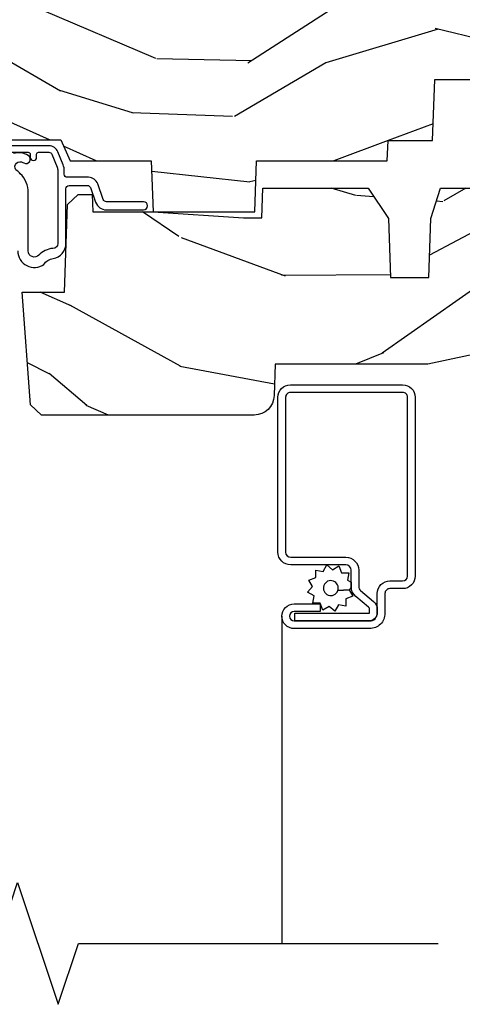
# Model space of a CAD drawing. Units: inches. Extents: x 0.3 to 61.7, y 0.8 to 26.
# Drawn here: x 10.9 to 12.3, y 17.8 to 20.8 of the extents above; entities that cross this region are included whole.
import ezdxf

# ---------------------------------------------------------------- set-up
doc = ezdxf.new("R2010")
doc.units = ezdxf.units.IN
doc.header["$MEASUREMENT"] = 0
for name, color, linetype in [('ZP-ANNO-MARK', 9, 'Continuous'), ('ZP-SECT-ALUM', 63, 'Continuous'), ('ZP-SECT-SCRN', 234, 'Screen'), ('ZP-SECT-WDHA', 11, 'Continuous'), ('ZP-SECT-WOOD', 104, 'Continuous'), ('ZP-SECT-WSTP', 40, 'Continuous')]:
    doc.layers.add(name, color=color, linetype=linetype)
doc.linetypes.add('Screen', pattern='A,0.0625,-0.09375,[133,ltypeshp.shx,S=0.0375,R=0,X=-0.0625,Y=0],-0.0625,0.03125', length=0.25)

# ---------------------------------------------------------------- blocks, each defined once
blk = doc.blocks.new('CS AS RES C CM SPT (11-16 IG) V H S')
at = {"layer": 'ZP-SECT-WDHA'}
h = blk.add_hatch(dxfattribs=at)
h.set_pattern_fill('WOOD3', color=256, scale=2, angle=163, style=0, pattern_type=2)
h.set_pattern_definition([(158.2364, (4.229829508301804, -0.6757319148462102), (20.45396798290167, -8.344771374467806), [0.240832, -23.842358]), (174.3099, (4.006163800965126, -0.586436610593495), (-8.235181511295936, 0.4263690944681484), [0.305942, -9.892097999999997]), (208, (3.701730071892853, -0.5561033845344668), (-0.5847435903937086, -1.91261010378108), [0.226274, -2.602152]), (209.8476, (3.501941838183128, -0.6623326727329016), (-35.54768828883149, -20.50272857977593), [0.4386340000000001, -43.42478999999999]), (175.9946, (3.12149146588294, -0.8806386832242623), (18.38297247813528, -1.437476743240211), [0.266834, -26.416494]), (163, (2.855309927049177, -0.8620003253541312), (-2.497352921371544, -1.327866102480597), [0.5, -1.5]), (153.5376999999999, (2.377157549067675, -0.7158144729927614), (8.978306718050995, -4.836323452587549), [0.24331, -11.922214]), (157.2893999999999, (4.071948787751523, -1.192136483066263), (16.6287403265194, -7.175302374271583), [0.200998, -19.898754]), (163, (3.886535270653368, -1.114536047002445), (-2.497352921371544, -1.327866102480597), [0.3, -1.7]), (191.3008, (3.599643843864456, -1.026824535585632), (-24.54716094300747, -5.043499394239721), [0.295296, -29.23435]), (215.125, (3.310072568652884, -1.084690558192534), (10.57415813511433, 7.224071108844611), [0.45607, -22.347438]), (202.2894, (2.93705342328306, -1.347096193016881), (-14.3993751268171, -6.054586024953077), [0.284254, -28.141088]), (169.3402, (2.674039470121087, -1.454909274051217), (-15.88561928555968, 2.765334394382427), [0.362216, -17.748554]), (151.1113, (2.318074889785492, -1.387907650589554), (25.02229161617255, -13.92425483963839), [0.38833, -38.444646]), (156.2902000000001, (3.890678330823419, -1.785045431763336), (-16.62874768410002, 7.175289077572956), [0.3423439999999982, -33.89213999999979]), (166.3665, (3.577229581984909, -1.647386861919088), (-31.18650071420278, 7.443263674111074), [0.340588, -33.718186]), (196.6901, (3.246238530863024, -1.56710657743261), (4.409962367830814, 0.7431255040166734), [0.360556, -6.850547999999999]), (210.4896, (2.900872763129555, -1.670656017208415), (-25.55825994297176, -15.19129255384614), [0.325576, -32.232064]), (177.9314, (2.620316507684236, -1.835847383600537), (-22.79293410148564, 0.6943551067665475), [0.310484, -30.737866]), (163, (2.310035344517501, -1.824640252660756), (-2.497352921371544, -1.327866102480597), [0.24, -1.759999999999999]), (150.0053999999999, (2.080522203086374, -1.754471043527303), (-16.04400167334359, 9.087905524651102), [0.266834, -26.416494]), (163, (3.736326939210442, -0.1693178408906988), (-2.497352921371544, -1.327866102480597), [0, -2]), (26.15240000000003, (3.380850096123978, -0.3743451903572463), (-36.87554735843706, -18.00538888531859), [0.4386339999999983, -43.42478999999978]), (9.565100000000033, (3.189835720003486, -2.093622221005674), (2.497352076502218, 1.327869099233074), [0.178886, -4.293249999999999]), (351.1301, (3.366234217335403, -2.063897313284272), (12.0603996767767, -1.595852046107204), [0.282842, -13.859292]), (319.8014, (3.645694417193965, -2.107509200368113), (8.393559450670804, -6.748938448303023), [0.152316, -15.07923]), (189.5651, (3.380850096123978, -0.3743451903572463), (-2.497352076502219, -1.327869099233074), [0.2236059999999991, -4.248529999999973]), (169.7098, (3.160351974459103, -0.4115013250089988), (17.79822734718652, -3.350093459302553), [0.342344, -33.89214000000001]), (152.8752999999999, (2.823513489242756, -0.3503471356417833), (-30.7601241373409, 15.67848221527703), [0.568858, -56.316992]), (152.6952, (4.294151283340795, -0.4653448685343449), (-10.89091849633435, 5.421060729349781), [0.2236059999999991, -22.13707199999989]), (178.5241, (4.095459105217841, -0.3627709032568305), (22.79293551970828, -0.6943538178398186), [0.37363, -36.989452]), (205.8789, (3.721952222598872, -0.3531475651529377), (31.88084594068392, 15.34964888471388), [0.3821, -37.827846]), (197.6952, (3.378170247701319, -0.5199227243809617), (-23.21929303946757, -7.540852312839229), [0.316228, -31.306548]), (172.4623, (3.076904104300837, -0.6160409372264155), (-10.14779136076372, 1.011111546693648), [0.364966, -11.80056]), (156.4181, (2.715092089870779, -0.5681654088839992), (31.344885410924, -13.76583238823936), [0.52345, -51.82155999999999]), (154.8699, (4.147965430979439, -0.943497246515875), (10.89091361125098, -5.421068605812715), [0.282842, -13.859292]), (174.3099, (3.8918949674987, -0.8233809789549866), (-8.235181511295936, 0.4263690944681484), [0.305942, -9.892097999999997]), (205.5104, (3.587461238426413, -0.7930477528959444), (26.88614988798455, 12.69389479119331), [0.3255759999999983, -32.23206399999978]), (208, (3.293626321956281, -0.933265590074356), (-0.5847435903937086, -1.91261010378108), [0.367696, -2.460732]), (180.354, (2.968970442177976, -1.105888183396842), (27.20289793979688, 0.0487620292280626), [0.335262, -33.190848]), (159.6335000000001, (2.633715749797545, -1.107959713481861), (30.01700107381327, -11.26852463519537), [0.3405879999999983, -33.71818599999978]), (145.8973, (2.314419566864557, -0.9894272387568604), (-17.37187083675603, 11.58525502309056), [0.27203, -26.930912]), (154.2538, (4.001779578618055, -1.421649624497391), (-12.80351945054413, 6.005821017315287), [0.2630579999999983, -26.04283399999989]), (177.9314, (3.764835210256592, -1.307380791030965), (-22.79293410148564, 0.6943551067665475), [0.310484, -30.737866]), (195.0054, (3.454554047089857, -1.29617366009117), (11.31727641611973, 2.814114219735264), [0.37736, -18.490604]), (212.8991, (3.090062184237126, -1.393875665772512), (28.64036637139408, 18.43175097613516), [0.49679, -49.18217999999999]), (178.9454, (2.67294341453433, -1.663712527527195), (8.235181634652655, -0.4263644116476298), [0.291204, -14.269016]), (156.991, (2.381788346486857, -1.658352830681863), (-18.54135163249375, 7.760042155334037), [0.3821, -37.827846]), (139.8013999999999, (2.030087407409808, -1.508999392648703), (-8.393559450670804, 6.748938448303024), [0.152316, -15.07923]), (153.5376999999999, (3.826356555784428, -1.995432478075201), (8.978306718050995, -4.836323452587549), [0.24331, -11.922214]), (173.008, (3.608538282542212, -1.887011078703238), (-22.20819262847394, 2.606951578708766), [0.345254, -34.18010000000001]), (200.4054, (3.265852363231402, -1.844982984455285), (-30.71134915766887, -11.52445423798903), [0.4280179999999983, -42.37384999999977]), (192.0546, (3.44943551242153, -0.0816063294738712), (-15.72724097270063, -3.557234008732985), [0.205912, -20.385348]), (173.7843, (3.248063485875917, -0.1246098982200863), (32.35598179133584, -3.618064673815965), [0.4275519999999984, -42.32756599999977]), (155.8750000000001, (2.823025751993625, -0.0783181627135718), (12.80352490518391, -6.005810314090467), [0.4837359999999983, -15.64077999999994])])
edge = h.paths.add_edge_path()
edge.add_arc((4.38905619895226, -1.124999999998935), 0.1250000000010647, 270.0000000005341, 334.8498358746474)
edge.add_arc((5.181103620340651, -1.496868097944894), 0.7499999999977609, 107.4283039733489, 154.8498358749636, ccw=False)
edge.add_arc((4.937776250990185, -0.7217046584437276), 0.0624571182462919, 287.4154132025502, 360.6464405105027)
edge.add_line((5.000229394034462, -0.7210000000000178), (5.000250000001372, -0.0310000000000059))
edge.add_line((5.000250000001372, -0.0310000000000059), (4.96925000000138, 0))
edge.add_line((4.96925000000138, 0), (4.438250000001374, 0))
edge.add_line((4.438250000001374, 0), (4.434921417707613, -0.0809999990008379))
edge.add_line((4.434921417707613, -0.0809999990008379), (4.244000000000909, -0.0810000000000031))
edge.add_line((4.244000000000909, -0.0810000000000031), (4.234999999999089, -0.0969999999999942))
edge.add_line((4.234999999999089, -0.0969999999999942), (4.172000000000792, -0.0969999999999942))
edge.add_line((4.172000000000792, -0.0969999999999942), (4.162999999998959, -0.0810000000000031))
edge.add_line((4.162999999998959, -0.0810000000000031), (4.04035021432206, -0.0809999990008379))
edge.add_line((4.04035021432206, -0.0809999990008379), (3.962096613590205, -0.295999999999978))
edge.add_line((3.962096613590205, -0.295999999999978), (3.914403386412544, -0.295999999999978))
edge.add_line((3.914403386412544, -0.295999999999978), (3.836149785680703, -0.0809999990008379))
edge.add_line((3.836149785680703, -0.0809999990008379), (2.947282930714521, -0.0809999990008379))
edge.add_line((2.947282930714521, -0.0809999990008379), (2.871763963070719, -0.1709999999999781))
edge.add_line((2.871763963070719, -0.1709999999999781), (2.439507823335901, -0.1709999999999781))
edge.add_line((2.439507823335901, -0.1709999999999781), (2.332250000001607, -0.0810000000000031))
edge.add_line((2.332250000001607, -0.0810000000000031), (2.005069066192248, -0.0810000000000031))
edge.add_line((2.005069066192248, -0.0810000000000031), (2.000250000001273, -0.2189999999999799))
edge.add_line((2.000250000001273, -0.2189999999999799), (1.906250000002131, -0.2189999999999799))
edge.add_line((1.906250000002131, -0.2189999999999799), (1.901430933811155, -0.0810000000000031))
edge.add_line((1.901430933811155, -0.0810000000000031), (1.361160109751239, -0.0810000000000031))
edge.add_line((1.361160109751239, -0.0810000000000031), (1.29699634095445, -0.1429622312750354))
edge.add_line((1.29699634095445, -0.1429622312750354), (1.292560084317614, -0.2700000000009624))
edge.add_line((1.292560084317614, -0.2700000000009624), (1.242560084316522, -0.3216024576007754))
edge.add_line((1.242560084316522, -0.3216024576007754), (1.206605420733311, -0.3216024576007612))
edge.add_line((1.206605420733311, -0.3216024576007612), (1.1911909976466, -0.269999999999996))
edge.add_line((1.1911909976466, -0.269999999999996), (1.134131723421731, -0.2700000000000102))
edge.add_line((1.134131723421731, -0.2700000000000102), (1.061622111372656, -0.3086869719710847))
edge.add_line((1.061622111372656, -0.3086869719710847), (0.9532293940344658, -0.4220000000000255))
edge.add_line((0.9532293940344658, -0.4220000000000255), (0.9532293940344658, -0.5235500000000286))
edge.add_line((0.9532293940344658, -0.5235500000000286), (1.048250000002155, -0.6897999999999769))
edge.add_line((1.048250000002155, -0.6897999999999769), (1.128250000002154, -0.7502214903220619))
edge.add_line((1.128250000002154, -0.7502214903220619), (1.196532032304901, -0.7537999999999982))
edge.add_line((1.196532032304901, -0.7537999999999982), (1.207250000002147, -0.6937999999999676))
edge.add_line((1.207250000002147, -0.6937999999999676), (1.671750000002148, -0.6937999999999676))
edge.add_line((1.671750000002148, -0.6937999999999676), (1.675586249445672, -0.7669999999999533))
edge.add_arc((1.690678198063187, -0.7589080513824428), 0.0171244429253089, 208.1991648361514, 241.8008351638481)
edge.add_line((1.682586249445677, -0.7739999999999583), (2.123250000002144, -0.7739999999999583))
edge.add_line((2.123250000002144, -0.7739999999999583), (2.131910350836108, -1.021999999999948))
edge.add_line((2.131910350836108, -1.021999999999948), (2.138910350836113, -1.028999999999953))
edge.add_line((2.138910350836113, -1.028999999999953), (2.527676065901459, -1.028999999999953))
edge.add_line((2.527676065901459, -1.028999999999953), (2.556250000002208, -1.093000000000031))
edge.add_line((2.556250000002208, -1.093000000000031), (2.805767439191498, -1.093000000000003))
edge.add_line((2.805767439191498, -1.093000000000003), (2.811250000000967, -1.25))
edge.add_line((2.811250000000967, -1.25), (3.123684362372245, -1.25))
edge.add_line((3.123684362372245, -1.25), (3.129166923181713, -1.093000000000003))
edge.add_line((3.129166923181713, -1.093000000000003), (3.531485413592548, -1.093000000000003))
edge.add_line((3.531485413592548, -1.093000000000003), (3.533650501300456, -1.030999999999991))
edge.add_line((3.533650501300456, -1.030999999999991), (3.670684895338439, -1.030999999999991))
edge.add_line((3.670684895338439, -1.030999999999991), (3.677250000002786, -0.8430000000000035))
edge.add_line((3.677250000002786, -0.8430000000000035), (3.882229394034467, -0.8430000000000177))
edge.add_line((3.882229394034467, -0.8430000000000177), (3.882229394034467, -0.8330000000000268))
edge.add_line((3.882229394034467, -0.8330000000000268), (3.992229394034453, -0.8330000000000268))
edge.add_line((3.992229394034453, -0.8330000000000268), (3.992229394034453, -0.8430000000000177))
edge.add_line((3.992229394034453, -0.8430000000000177), (4.067250000002189, -0.8430000000000035))
edge.add_line((4.067250000002189, -0.8430000000000035), (4.073815104666522, -1.030999999999991))
edge.add_line((4.073815104666522, -1.030999999999991), (4.178805517824315, -1.030999999999991))
edge.add_line((4.178805517824315, -1.030999999999991), (4.18548541359118, -1.22228718707889))
edge.add_line((4.18548541359118, -1.22228718707889), (4.233485413591864, -1.25))
edge.add_line((4.233485413591864, -1.25), (4.389056198953426, -1.25))
h = blk.add_hatch(dxfattribs=at)
h.set_pattern_fill('WOOD3', color=256, scale=2, angle=163, pattern_type=2)
h.set_pattern_definition([(158.2364, (4.367461968894765, -1.892246527024497), (20.45396798290167, -8.344771374467806), [0.240832, -23.842358]), (174.3099, (4.143796261558094, -1.802951222771781), (-8.235181511295936, 0.4263690944681484), [0.305942, -9.892097999999997]), (208, (3.839362532485822, -1.772617996712739), (-0.5847435903937086, -1.91261010378108), [0.226274, -2.602152]), (209.8476, (3.639574298776096, -1.878847284911188), (-35.54768828883149, -20.50272857977593), [0.4386340000000001, -43.42478999999999]), (175.9946, (3.259123926475908, -2.097153295402534), (18.38297247813528, -1.437476743240211), [0.266834, -26.416494]), (163, (2.992942387642152, -2.078514937532403), (-2.497352921371544, -1.327866102480597), [0.5, -1.5]), (153.5376999999999, (2.514790009660636, -1.932329085171033), (8.978306718050995, -4.836323452587549), [0.24331, -11.922214]), (157.2893999999999, (4.209581248344491, -2.408651095244536), (16.6287403265194, -7.175302374271583), [0.200998, -19.898754]), (163, (4.024167731246336, -2.331050659180732), (-2.497352921371544, -1.327866102480597), [0.3, -1.7]), (191.3008, (3.737276304457424, -2.243339147763904), (-24.54716094300747, -5.043499394239721), [0.295296, -29.23435]), (215.125, (3.447705029245852, -2.30120517037082), (10.57415813511433, 7.224071108844611), [0.45607, -22.347438]), (202.2894, (3.074685883876021, -2.563610805195139), (-14.3993751268171, -6.054586024953077), [0.284254, -28.141088]), (169.3402, (2.811671930714055, -2.67142388622949), (-15.88561928555968, 2.765334394382427), [0.362216, -17.748554]), (151.1113, (2.455707350378453, -2.604422262767826), (25.02229161617255, -13.92425483963839), [0.38833, -38.444646]), (156.2902000000001, (4.028310791416394, -3.001560043941623), (-16.62874768410002, 7.175289077572956), [0.3423439999999993, -33.89213999999992]), (166.3665, (3.71486204257787, -2.86390147409736), (-31.18650071420278, 7.443263674111074), [0.340588, -33.718186]), (196.6901, (3.383870991455985, -2.783621189610897), (4.409962367830814, 0.7431255040166734), [0.360556, -6.850547999999999]), (210.4896, (3.038505223722523, -2.887170629386673), (-25.55825994297176, -15.19129255384614), [0.325576, -32.232064]), (177.9314, (2.757948968277197, -3.052361995778809), (-22.79293410148564, 0.6943551067665475), [0.310484, -30.737866]), (163, (2.447667805110469, -3.041154864839029), (-2.497352921371544, -1.327866102480597), [0.24, -1.759999999999999]), (150.0053999999999, (2.218154663679342, -2.970985655705561), (-16.04400167334359, 9.087905524651102), [0.266834, -26.416494]), (163, (3.873959399803418, -1.385832453068957), (-2.497352921371544, -1.327866102480597), [0, -2]), (26.15240000000003, (3.518482556716946, -1.590859802535504), (-36.87554735843706, -18.00538888531859), [0.4386339999999994, -43.42478999999991]), (9.565100000000033, (3.327468180596461, -3.310136833183946), (2.497352076502218, 1.327869099233074), [0.178886, -4.293249999999999]), (351.1301, (3.503866677928371, -3.280411925462544), (12.0603996767767, -1.595852046107204), [0.282842, -13.859292]), (319.8014, (3.783326877786926, -3.324023812546386), (8.393559450670804, -6.748938448303023), [0.152316, -15.07923]), (189.5651, (3.518482556716946, -1.590859802535504), (-2.497352076502219, -1.327869099233074), [0.2236059999999997, -4.248529999999989]), (169.7098, (3.297984435052065, -1.628015937187257), (17.79822734718652, -3.350093459302553), [0.342344, -33.89214000000001]), (152.8752999999999, (2.961145949835724, -1.566861747820055), (-30.7601241373409, 15.67848221527703), [0.568858, -56.316992]), (152.6952, (4.43178374393377, -1.681859480712631), (-10.89091849633435, 5.421060729349781), [0.2236059999999997, -22.13707199999996]), (178.5241, (4.233091565810809, -1.579285515435103), (22.79293551970828, -0.6943538178398186), [0.37363, -36.989452]), (205.8789, (3.85958468319184, -1.569662177331224), (31.88084594068392, 15.34964888471388), [0.3821, -37.827846]), (197.6952, (3.51580270829428, -1.736437336559248), (-23.21929303946757, -7.540852312839229), [0.316228, -31.306548]), (172.4623, (3.214536564893798, -1.832555549404673), (-10.14779136076372, 1.011111546693648), [0.364966, -11.80056]), (156.4181, (2.852724550463747, -1.784680021062271), (31.344885410924, -13.76583238823936), [0.52345, -51.82155999999999]), (154.8699, (4.2855978915724, -2.160011858694147), (10.89091361125098, -5.421068605812715), [0.282842, -13.859292]), (174.3099, (4.029527428091661, -2.039895591133259), (-8.235181511295936, 0.4263690944681484), [0.305942, -9.892097999999997]), (205.5104, (3.725093699019382, -2.009562365074216), (26.88614988798455, 12.69389479119331), [0.3255759999999994, -32.23206399999992]), (208, (3.431258782549257, -2.149780202252628), (-0.5847435903937086, -1.91261010378108), [0.367696, -2.460732]), (180.354, (3.106602902770951, -2.322402795575101), (27.20289793979688, 0.0487620292280626), [0.335262, -33.190848]), (159.6335000000001, (2.771348210390506, -2.324474325660133), (30.01700107381327, -11.26852463519537), [0.3405879999999994, -33.71818599999991]), (145.8973, (2.452052027457533, -2.205941850935147), (-17.37187083675603, 11.58525502309056), [0.27203, -26.930912]), (154.2538, (4.13941203921103, -2.638164236675663), (-12.80351945054413, 6.005821017315287), [0.2630579999999993, -26.04283399999996]), (177.9314, (3.902467670849553, -2.523895403209223), (-22.79293410148564, 0.6943551067665475), [0.310484, -30.737866]), (195.0054, (3.592186507682825, -2.512688272269457), (11.31727641611973, 2.814114219735264), [0.37736, -18.490604]), (212.8991, (3.227694644830101, -2.610390277950784), (28.64036637139408, 18.43175097613516), [0.49679, -49.18217999999999]), (178.9454, (2.810575875127291, -2.880227139705453), (8.235181634652655, -0.4263644116476298), [0.291204, -14.269016]), (156.991, (2.519420807079825, -2.874867442860136), (-18.54135163249375, 7.760042155334037), [0.3821, -37.827846]), (139.8013999999999, (2.167719868002777, -2.725514004826976), (-8.393559450670804, 6.748938448303024), [0.152316, -15.07923]), (153.5376999999999, (3.963989016377389, -3.211947090253488), (8.978306718050995, -4.836323452587549), [0.24331, -11.922214]), (173.008, (3.746170743135174, -3.103525690881497), (-22.20819262847394, 2.606951578708766), [0.345254, -34.18010000000001]), (200.4054, (3.403484823824378, -3.061497596633557), (-30.71134915766887, -11.52445423798903), [0.4280179999999994, -42.37384999999991]), (192.0546, (3.587067973014505, -1.298120941652143), (-15.72724097270063, -3.557234008732985), [0.205912, -20.385348]), (173.7843, (3.385695946468885, -1.341124510398344), (32.35598179133584, -3.618064673815965), [0.4275519999999994, -42.32756599999991]), (155.8750000000001, (2.960658212586594, -1.294832774891844), (12.80352490518391, -6.005810314090467), [0.4837359999999994, -15.64077999999998])])
edge = h.paths.add_edge_path()
edge.add_line((3.659339590236584, -1.452292010455607), (3.6656704467444, -1.271000000000299))
edge.add_line((3.6656704467444, -1.271000000000299), (3.695561722910497, -1.177000000000305))
edge.add_line((3.695561722910497, -1.177000000000305), (4.162038591284897, -1.177000000000305))
edge.add_line((4.162038591284897, -1.177000000000305), (4.164832252844234, -1.257000000000289))
edge.add_line((4.164832252844234, -1.257000000000289), (4.222000000000036, -1.257000000000289))
edge.add_line((4.222000000000036, -1.257000000000289), (4.328000000000031, -1.250000000000284))
edge.add_line((4.328000000000031, -1.250000000000284), (4.328000000000031, -1.579046780798933))
edge.add_arc((4.268112598770112, -1.563000000002594), 0.0619999999999918, 270.00000000001637, 345.00000000001455, ccw=False)
edge.add_line((4.26811259877013, -1.625000000002586), (4.093999999999653, -1.625000000002586))
edge.add_line((4.093999999999653, -1.625000000002586), (3.655999999999551, -1.719000000001699))
edge.add_line((3.655999999999551, -1.719000000001699), (3.187000000000409, -1.719000000001699))
edge.add_line((3.187000000000409, -1.719000000001699), (3.183641887196927, -1.815163768795855))
edge.add_arc((3.121679655921727, -1.813000000000267), 0.062000000000017, 269.9999999999709, 357.9999999999697, ccw=False)
edge.add_line((3.121679655921695, -1.875000000000284), (2.468000000000472, -1.875000000000284))
edge.add_line((2.468000000000472, -1.875000000000284), (2.434643665196176, -1.844089683174189))
edge.add_line((2.434643665196176, -1.844089683174189), (2.408203404988455, -1.497247282632372))
edge.add_line((2.408203404988455, -1.497247282632372), (2.539053547792661, -1.497247282632372))
edge.add_line((2.539053547792661, -1.497247282632372), (2.548456529542193, -1.227981115637874))
edge.add_line((2.548456529542193, -1.227981115637874), (2.580538413940018, -1.197000000000286))
edge.add_line((2.580538413940018, -1.197000000000286), (2.623980974583275, -1.197000000000286))
edge.add_line((2.623980974583275, -1.197000000000286), (2.625831775366293, -1.250000000000284))
edge.add_line((2.625831775366293, -1.250000000000284), (2.811480974583275, -1.250000000000284))
edge.add_line((2.811480974583275, -1.250000000000284), (3.089237540067585, -1.269000000000289))
edge.add_line((3.089237540067585, -1.269000000000289), (3.146024829274324, -1.269000000000289))
edge.add_line((3.146024829274324, -1.269000000000289), (3.149237540067588, -1.177000000000305))
edge.add_line((3.149237540067588, -1.177000000000305), (3.472508733728602, -1.177000000000305))
edge.add_line((3.472508733728602, -1.177000000000305), (3.535008733728602, -1.271000000000299))
edge.add_line((3.535008733728602, -1.271000000000299), (3.541339590236418, -1.452292010455607))
edge.add_line((3.541339590236418, -1.452292010455607), (3.659339590236584, -1.452292010455607))
at = {"layer": 'ZP-SECT-ALUM'}
blk.add_lwpolyline([(3.195181566312442, -1.820499999999981, -0.4142135623730951), (3.233681566312441, -1.781999999999982), (3.578681566312468, -1.781999999999982, -0.4142135623730975), (3.617181566312467, -1.820499999999981), (3.617181566312467, -2.370499999999992, -0.4142135623731572), (3.578681566312468, -2.408999999999991), (3.539181566312436, -2.408999999999963, 0.4142135623731418), (3.524181566312449, -2.423999999999978), (3.524181566312449, -2.484999999999956, -0.4142135623731293), (3.477181566312481, -2.531999999999982), (3.245181566312453, -2.531999999999982, -1), (3.245181566312453, -2.45599999999996), (3.325181566312437, -2.45599999999996), (3.325181566312437, -2.479499999999973), (3.245181566312453, -2.479499999999973, 1), (3.245181566312453, -2.508499999999969), (3.477181566312481, -2.508499999999969, 0.4142135623731077), (3.500681566312437, -2.484999999999956), (3.500681566312437, -2.423999999999978, -0.4142135623731951), (3.539181566312436, -2.385499999999979), (3.578681566312468, -2.385499999999979, 0.4142135623731147), (3.593681566312454, -2.370499999999992), (3.593681566312454, -1.820499999999981, 0.4142135623730951), (3.578681566312468, -1.805499999999966), (3.233681566312441, -1.805499999999966, 0.4142135623730928), (3.218681566312454, -1.820499999999981), (3.218681566312454, -2.29649999999998, 0.4142135623730797), (3.234681566312474, -2.312499999999971), (3.404181566312445, -2.312499999999971, -0.4142135623730827), (3.44368156631242, -2.351999999999975), (3.443681566312477, -2.402539077469498, 0.2216946626428728), (3.449396964557479, -2.414795788559388), (3.489090722720106, -2.448102806393706, -0.2216946626429563), (3.500671566312462, -2.472938005622836), (3.500671566312462, -2.482938005622827, -0.4142135623730951), (3.47530957193527, -2.508299999999962), (3.247181566312463, -2.508299999999962), (3.247181566312463, -2.48479999999995), (3.47530957193527, -2.48479999999995, 0.4142135623731475), (3.477171566312449, -2.482938005622827), (3.477171566312449, -2.472938005622836, 0.2216946626431429), (3.47398521389249, -2.466104850807028), (3.434291455729805, -2.43279783297271, -0.2216946626429681), (3.420181566312464, -2.402539077469498), (3.420181566312464, -2.351999999999975, 0.414213562373095), (3.404181566312445, -2.335999999999955), (3.234681566312474, -2.335999999999955, -0.4142135623730981), (3.195181566312442, -2.29649999999998)], format="xyb", close=True, dxfattribs=at)
at = {"layer": 'ZP-SECT-SCRN', "flags": 128}
blk.add_lwpolyline([(3.207181566312442, -2.493999999999971), (3.207181566312442, -3.5)], dxfattribs=at)
at = {"layer": 'ZP-SECT-WOOD'}
blk.add_lwpolyline([(0.9532293940344658, -0.5235500000000286), (1.048250000002155, -0.6897999999999769), (1.128250000002154, -0.7502214903220619), (1.196532032304901, -0.7537999999999982), (1.207250000002147, -0.6937999999999676), (1.207250000002147, -0.6937999999999676), (1.671750000002148, -0.6937999999999676), (1.675586249445672, -0.7669999999999533, 0.1476745997184199), (1.682586249445677, -0.7739999999999583), (2.123250000002144, -0.7739999999999583), (2.123250000002144, -0.7739999999999583), (2.131910350836108, -1.021999999999948), (2.138910350836113, -1.028999999999953), (2.527676065901459, -1.028999999999953), (2.556250000002208, -1.093000000000031), (2.805767439191498, -1.093000000000003), (2.811250000000967, -1.25), (3.123684362372245, -1.25), (3.129166923181713, -1.093000000000003), (3.531485413592548, -1.093000000000003), (3.533650501300456, -1.030999999999991), (3.670684895338439, -1.030999999999991), (3.677250000002786, -0.8430000000000035), (3.882229394034467, -0.8430000000000177)], format="xyb", dxfattribs=at)
at = {"layer": 'ZP-SECT-WOOD', "linetype": 'Continuous'}
blk.add_lwpolyline([(4.093999999999653, -1.625000000002586), (3.655999999999551, -1.719000000001699), (3.187000000000409, -1.719000000001699), (3.183641887196927, -1.815163768795855, -0.4040262258351501), (3.121679655921695, -1.875000000000284), (2.468000000000472, -1.875000000000284), (2.434643665196176, -1.844089683174189), (2.408203404988455, -1.497247282632372), (2.539053547792661, -1.497247282632372), (2.548456529542193, -1.227981115637874), (2.580538413940018, -1.197000000000286), (2.623980974583275, -1.197000000000286), (2.625831775366293, -1.250000000000284), (2.811480974583275, -1.250000000000284), (3.089237540067585, -1.269000000000289), (3.146024829274324, -1.269000000000289), (3.149237540067588, -1.177000000000305), (3.472508733728602, -1.177000000000305), (3.535008733728602, -1.271000000000299), (3.541339590236418, -1.452292010455607), (3.659339590236584, -1.452292010455607), (3.659339590236584, -1.452292010455607), (3.6656704467444, -1.271000000000299), (3.695561722910497, -1.177000000000305), (4.162038591284897, -1.177000000000305)], format="xyb", dxfattribs=at)
at = {"layer": 'ZP-SECT-WSTP'}
for points in [[(2.395329740764687, -1.370362311734862, 0.6094241020029953), (2.475720084410667, -1.411822398270109, -0.2448202060984366), (2.503838670034625, -1.393924225291378, 0.3676474348865738), (2.543278335184027, -1.347536281416413), (2.543278335184027, -1.179000000000073, -0.4142135623725228), (2.55327833518401, -1.169000000000075), (2.609221711292704, -1.169000000000073, -0.3173068635879288), (2.618643360312432, -1.175648503356896), (2.634679967370388, -1.22073023825116, 0.3173068635872788), (2.667655738939359, -1.244000000000013), (2.781778335183908, -1.244000000000024, 0.9999999999998577), (2.781778335183922, -1.219000000000026), (2.667655738939394, -1.219000000000027, -0.3173068635873204), (2.658234089919687, -1.212351496643211), (2.641014812173267, -1.163945065555243, 0.3173068635873839), (2.612749865114125, -1.143999555484793), (2.548278335184036, -1.143999555484795, -0.4142135623726789), (2.538278335184045, -1.133999555484802), (2.538278335184045, -1.123934614748307, 0.0962890481974219), (2.534637527912394, -1.105204285077533), (2.518701550821042, -1.065761357682326, 0.3057306814586699), (2.490886035184047, -1.046999555484797), (2.100278335184043, -1.046999555484799, -0.414213562372887)], [(2.100278335184029, -1.066999555484787), (2.427278335184027, -1.066999555484786, -0.4142135623734421), (2.433278335184034, -1.072999555484784), (2.433278335184034, -1.081999555484795, 0.9999999999996445), (2.453278335184037, -1.081999555484802), (2.453278335184037, -1.072999555484784, -0.4142135623721414), (2.459278335184009, -1.066999555484787), (2.490886035183997, -1.066999555484795, -0.3057306814591058), (2.500157873729691, -1.073253489550616), (2.51609385082105, -1.11269641694583, -0.0962890481973826), (2.518278335184021, -1.123934614748289), (2.518278335184007, -1.347536281416413, -0.4142133175886961), (2.50327833399146, -1.362536267687664, 0.1826939754865845), (2.459888151203855, -1.383391913370545, -0.6769125486895443), (2.42732974076469, -1.370362311734858), (2.42732974076469, -1.191597166220986, 0.1984222270743948), (2.403024299984643, -1.132761766642794, 0.0272811060441588), (2.393679909486323, -1.124353159740183, -0.908216177360768), (2.406906732696413, -1.096789282397064, -0.0435372932829002), (2.413454516549109, -1.099834726268785, 0.9999998138472477), (2.426856661248649, -1.076395828079149, 0.215749398115631), (2.382040803804102, -1.070912299553953, 0.5517933163939799)]]:
    blk.add_lwpolyline(points, format="xyb", dxfattribs=at)
at = {"layer": 'ZP-SECT-WSTP', "flags": 128}
blk.add_lwpolyline([(3.333769676731037, -2.355838112529056), (3.345223216339945, -2.335999999999955), (3.362771057082795, -2.350724386695276), (3.382609169611953, -2.339270847086368), (3.39044385212918, -2.3607964603911), (3.41335093134694, -2.3607964603911), (3.409373158785115, -2.383355529603591), (3.420181566312464, -2.389595766599029), (3.420181566312464, -2.402539077469498, 0.01839715692367), (3.420288445853316, -2.405442878511593), (3.414486884618895, -2.412356909955349), (3.37942563949889, -2.415265025389828, 1), (3.336199778942727, -2.399532098796839, 1), (3.37942563949889, -2.415265025389828), (3.414486884618895, -2.412356909955349), (3.425940424227803, -2.432195022484449), (3.404414810923071, -2.440029705001705), (3.404414810923071, -2.462936784219493), (3.381855741710523, -2.458959011657611), (3.370402202101672, -2.478797124186712), (3.352854361358765, -2.464072737491449), (3.333016248829665, -2.475526277100328), (3.325181566312437, -2.454000663795625), (3.302274487094678, -2.454000663795625), (3.306252259656503, -2.431441594583077), (3.286414147127402, -2.419988054974197), (3.301138533822722, -2.402440214231319), (3.289684994213814, -2.382602101702218), (3.311210607518546, -2.374767419184991), (3.311210607518546, -2.351860339967231)], format="xyb", close=True, dxfattribs=at)

msp = doc.modelspace()

# ---------------------------------------------------------------- linework, layer by layer
at = {"layer": 'ZP-ANNO-MARK'}
msp.add_lwpolyline([(8.334882512786223, 17.99996580888711), (8.834882512786223, 17.99999999999999), (8.897382512786223, 17.81249999999999), (9.022382512786223, 18.18749999999999), (9.084882512786223, 17.99996580888711), (10.83150000000019, 18), (10.89400000000019, 18.1875), (11.01900000000019, 17.8125), (11.08150000000019, 18), (12.18750000000001, 18)], dxfattribs=at)

# ---------------------------------------------------------------- block references
msp.add_blockref('CS AS RES C CM SPT (11-16 IG) V H S', (8.500000000000014, 21.5))

doc.saveas('drawing.dxf')
